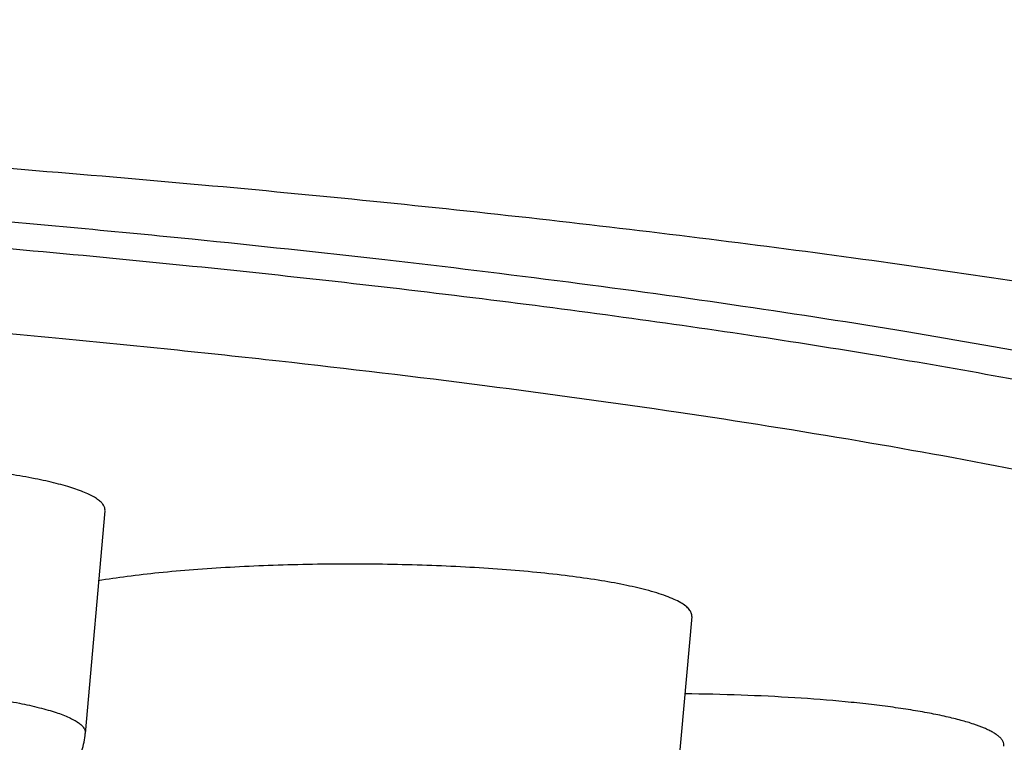
# Model space of a CAD drawing. Units: inches. Extents: x 8.7 to 13.2, y 0.4 to 18.2.
# Drawn here: x 10.3 to 10.4, y 10.4 to 10.6 of the extents above; entities that cross this region are included whole.
import ezdxf

# ---------------------------------------------------------------- set-up
doc = ezdxf.new("R2010")
doc.units = ezdxf.units.IN
doc.header["$LTSCALE"] = 1.21
doc.header["$MEASUREMENT"] = 0
doc.layers.get('0').update_dxf_attribs({"linetype": 'CONTINUOUS'})

msp = doc.modelspace()

# ---------------------------------------------------------------- linework, layer by layer
at = {"color": 7, "linetype": 'CONTINUOUS'}
for p, q in [((10.2840508225, 10.5201838224), (10.2881780573, 10.5197732445)), ((10.2740557562, 10.4757901029), (10.2708659894, 10.4397536348)), ((10.3689757632, 10.4586792885), (10.3657859963, 10.4226428203))]:
    msp.add_line(p, q, dxfattribs=at)
at = {"color": 9, "linetype": 'CONTINUOUS'}
for points, knots in [([(10.9401782401, 10.5279658121), (10.9401782401, 10.5292006505), (10.9399723488, 10.5317061207), (10.9390527075, 10.5354359968), (10.9375266477, 10.539151684), (10.9354006408, 10.5428492046), (10.9326799283, 10.546528797), (10.929367916, 10.5501906534), (10.9254672966, 10.5538350458), (10.9209801222, 10.5574613077), (10.9159086892, 10.5610684611), (10.9102555253, 10.5646551165), (10.9040234854, 10.5682194635), (10.8972159476, 10.5717597689), (10.8898366061, 10.5752739203), (10.8818896457, 10.5787599512), (10.8733796172, 10.5822157987), (10.8643114509, 10.5856393163), (10.85469048, 10.5890285461), (10.8445223658, 10.5923813045), (10.8338131509, 10.5956956878), (10.8185044736, 10.6001528693), (10.7980526622, 10.6055889082), (10.7719395688, 10.6118024946), (10.7438379756, 10.6178175909), (10.7138151847, 10.6236193607), (10.6819429336, 10.629193381), (10.6482976553, 10.6345259006), (10.6129601218, 10.6396037894), (10.5760152687, 10.6444145962), (10.5375519513, 10.6489465468), (10.4976627102, 10.6531885672), (10.4564435364, 10.6571303113), (10.4139936554, 10.6607621518), (10.3704152443, 10.6640753175), (10.3103753339, 10.668095107), (10.2333011615, 10.6722442467), (10.1388989558, 10.6758033973), (10.0426346991, 10.6779529609), (9.9454350213, 10.6786718814), (9.8482353435, 10.6779529609), (9.7519710868, 10.6758033973), (9.6575688811, 10.6722442467), (9.5804947086, 10.668095107), (9.5204547982, 10.6640753175), (9.4768763872, 10.6607621518), (9.4344265061, 10.6571303113), (9.3932073323, 10.6531885672), (9.3533180913, 10.6489465468), (9.3148547738, 10.6444145962), (9.2779099207, 10.6396037894), (9.2425723873, 10.6345259006), (9.208927109, 10.629193381), (9.1770548578, 10.6236193607), (9.1470320669, 10.6178175909), (9.1189304737, 10.6118024946), (9.0928173803, 10.6055889082), (9.0723655689, 10.6001528693), (9.0570568916, 10.5956956878), (9.0463476767, 10.5923813045), (9.0361795626, 10.5890285461), (9.0265585917, 10.5856393163), (9.0174904254, 10.5822157987), (9.0089803969, 10.5787599512), (9.0010334365, 10.5752739203), (8.9936540949, 10.5717597689), (8.9868465571, 10.5682194635), (8.9806145173, 10.5646551165), (8.9749613533, 10.5610684611), (8.9698899204, 10.5574613077), (8.9654027459, 10.5538350458), (8.9615021266, 10.5501906534), (8.9581901142, 10.546528797), (8.9554694017, 10.5428492046), (8.9533433948, 10.539151684), (8.9518173351, 10.5354359968), (8.9508976937, 10.5317061207), (8.9506918025, 10.5292006505), (8.9506918025, 10.5279658121)], [0, 0, 0, 0, 0.0018044287, 0.0036545679, 0.0055924514, 0.0076546662, 0.0098714597, 0.0122669333, 0.0148597371, 0.0176642185, 0.0206912333, 0.0239489333, 0.027443404, 0.0311789803, 0.0351587616, 0.0393847166, 0.0438579587, 0.0485789143, 0.0535473193, 0.0587624802, 0.0642231725, 0.0699278069, 0.0820605066, 0.0951416876, 0.1091477467, 0.124051385, 0.1398220477, 0.1564262598, 0.1738278894, 0.1919883611, 0.2108668695, 0.2304205606, 0.2506046945, 0.2713727993, 0.2926768101, 0.314467224, 0.3593025671, 0.4054600387, 0.4525065955, 0.5, 0.5474934045, 0.5945399613, 0.6406974329, 0.685532776, 0.7073231899, 0.7286272007, 0.7493953054, 0.7695794394, 0.7891331305, 0.8080116389, 0.8261721106, 0.8435737402, 0.8601779523, 0.875948615, 0.8908522533, 0.9048583124, 0.9179394934, 0.9300721931, 0.9357768275, 0.9412375198, 0.9464526807, 0.9514210857, 0.9561420413, 0.9606152834, 0.9648412384, 0.9688210197, 0.972556596, 0.9760510667, 0.9793087667, 0.9823357815, 0.9851402629, 0.9877330667, 0.9901285403, 0.9923453338, 0.9944075486, 0.9963454321, 0.9981955713, 1, 1, 1, 1]), ([(10.6150702849, 10.4416243495), (10.6150702849, 10.442455591), (10.6149316732, 10.4441421861), (10.6143125865, 10.4466530226), (10.6132853319, 10.4491543631), (10.6118541365, 10.4516434427), (10.6100226377, 10.4541204494), (10.6077930917, 10.4565855181), (10.6051672707, 10.4590387763), (10.6021466661, 10.4614799335), (10.5987326961, 10.4639081585), (10.5949271307, 10.466322586), (10.5907319067, 10.4687220609), (10.5861492294, 10.4711052464), (10.5811816636, 10.4734709187), (10.5758319772, 10.4758176199), (10.5701032465, 10.4781440166), (10.561751138, 10.4812970137), (10.5503741209, 10.4851541854), (10.5355938911, 10.4895723851), (10.519395196, 10.493878218), (10.5018164508, 10.4980609943), (10.4828992173, 10.5021102116), (10.4626886487, 10.5060158127), (10.4412330791, 10.5097681067), (10.4185839449, 10.5133578122), (10.3947956345, 10.5167761151), (10.3699253281, 10.5200146327), (10.3440328234, 10.5230654326), (10.3171804154, 10.5259210337), (10.2894327197, 10.5285745454), (10.2508548283, 10.5318749464), (10.2009034465, 10.5354278688), (10.1392191646, 10.5387489204), (10.0756699118, 10.5411447359), (10.0108673385, 10.5425918133), (9.9454350213, 10.5430757398), (9.8800027041, 10.5425918133), (9.8152001307, 10.5411447359), (9.751650878, 10.5387489204), (9.6899665961, 10.5354278688), (9.6400152142, 10.5318749464), (9.6014373228, 10.5285745454), (9.5736896272, 10.5259210337), (9.5468372192, 10.5230654326), (9.5209447144, 10.5200146327), (9.4960744081, 10.5167761151), (9.4722860977, 10.5133578122), (9.4496369634, 10.5097681067), (9.4281813939, 10.5060158127), (9.4079708253, 10.5021102116), (9.3890535917, 10.4980609943), (9.3714748465, 10.493878218), (9.3552761514, 10.4895723851), (9.3404959216, 10.4851541854), (9.3291189046, 10.4812970137), (9.320766796, 10.4781440166), (9.3150380653, 10.4758176199), (9.309688379, 10.4734709187), (9.3047208131, 10.4711052464), (9.3001381358, 10.4687220609), (9.2959429118, 10.466322586), (9.2921373464, 10.4639081585), (9.2887233764, 10.4614799335), (9.2857027719, 10.4590387763), (9.2830769508, 10.4565855181), (9.2808474048, 10.4541204494), (9.279015906, 10.4516434427), (9.2775847106, 10.4491543631), (9.276557456, 10.4466530226), (9.2759383693, 10.4441421861), (9.2757997576, 10.442455591), (9.2757997576, 10.4416243495)], [0, 0, 0, 0, 0.001804391, 0.0036545296, 0.0055924377, 0.0076546768, 0.0098714673, 0.0122669253, 0.0148597453, 0.0176642129, 0.0206912465, 0.0239489642, 0.0274434147, 0.0311790302, 0.035158805, 0.0393847651, 0.0438580432, 0.0485789795, 0.0587620657, 0.0699270276, 0.0820597428, 0.0951409561, 0.1091470605, 0.1240507353, 0.1398214363, 0.1564257083, 0.1738273885, 0.1919878969, 0.2108664521, 0.2304202137, 0.2506044122, 0.271372567, 0.3144666781, 0.3593021504, 0.4054597612, 0.4525064533, 0.5, 0.5474935467, 0.5945402388, 0.6406978496, 0.6855333219, 0.728627433, 0.7493955878, 0.7695797863, 0.7891335479, 0.8080121031, 0.8261726115, 0.8435742917, 0.8601785637, 0.8759492647, 0.8908529395, 0.9048590439, 0.9179402572, 0.9300729724, 0.9412379343, 0.9514210205, 0.9561419568, 0.9606152349, 0.964841195, 0.9688209698, 0.9725565853, 0.9760510358, 0.9793087535, 0.9823357871, 0.9851402547, 0.9877330747, 0.9901285327, 0.9923453232, 0.9944075623, 0.9963454704, 0.998195609, 1, 1, 1, 1]), ([(9.9454350213, 10.5312089604), (9.965502197, 10.5312089604), (10.0054481401, 10.5309135163), (10.0648833742, 10.5295863121), (10.1231690616, 10.5273888798), (10.1797445277, 10.5243430403), (10.234065257, 10.5204788237), (10.2776650904, 10.516551236), (10.3110191745, 10.5130044357), (10.3347671642, 10.5102062868), (10.3575776041, 10.5072360091), (10.3793956573, 10.504100814), (10.4001688941, 10.5008084239), (10.4198474288, 10.4973669256), (10.4383840695, 10.4937847982), (10.455734491, 10.4900709479), (10.4718572973, 10.4862346152), (10.4867143581, 10.4822854169), (10.5002704265, 10.4782331444), (10.5107051502, 10.4746954358), (10.5183655115, 10.4718035903), (10.5236197703, 10.4696698843), (10.5285263678, 10.4675175302), (10.533082506, 10.4653478117), (10.5372856283, 10.4631620082), (10.5411333824, 10.4609612569), (10.5446237658, 10.4587468189), (10.547754973, 10.4565197021), (10.5505254061, 10.4542807424), (10.5529337682, 10.4520306828), (10.5549786435, 10.4497697417), (10.556658444, 10.4474978701), (10.5579711024, 10.445214982), (10.5589133005, 10.4429208977), (10.5594811424, 10.4406180214), (10.5596082496, 10.4390710749), (10.5596082496, 10.4383086141)], [0, 0, 0, 0, 0.0949877383, 0.1890805988, 0.2813958994, 0.3710669475, 0.4572552291, 0.5391589783, 0.5782665148, 0.6160236975, 0.6523447536, 0.687148113, 0.7203566886, 0.7518981629, 0.7817055228, 0.8097177312, 0.8358802108, 0.8601456939, 0.8824756245, 0.9028418149, 0.9122837205, 0.9212302979, 0.9296822009, 0.9376417826, 0.9451130168, 0.9521019185, 0.9586173841, 0.9646714434, 0.9702803818, 0.9754660451, 0.9802569942, 0.9846906366, 0.9888151034, 0.9926907472, 0.9963909006, 1, 1, 1, 1]), ([(9.9454350213, 10.5177472906), (9.9595662707, 10.5177472906), (9.9877604912, 10.5175973999), (10.0298760809, 10.5169234643), (10.0715731039, 10.5158040116), (10.1126448379, 10.5142446563), (10.1528876449, 10.5122532553), (10.1921020832, 10.5098398345), (10.2300938197, 10.5070165709), (10.2666746281, 10.5037977311), (10.3016633421, 10.5001996296), (10.3348867534, 10.4962405414), (10.3661806397, 10.4919407394), (10.395390217, 10.4873221085), (10.4183368103, 10.4831440222), (10.4355349242, 10.4796378799), (10.4475503938, 10.4769990128), (10.4589436064, 10.4742983746), (10.4697005554, 10.4715392048), (10.4798080428, 10.468725138), (10.4892537303, 10.4658596107), (10.4980261715, 10.4629464008), (10.5061148334, 10.459989048), (10.5135101946, 10.4569914204), (10.5202037326, 10.4539570468), (10.5261881265, 10.4508896627), (10.5314571804, 10.4477923956), (10.5360061164, 10.4446680261), (10.5398311535, 10.4415179977), (10.5429292979, 10.4383413101), (10.5452956269, 10.4351358109), (10.5466756089, 10.4323802426), (10.5473693438, 10.4301905091), (10.5476915192, 10.4285772362), (10.5478247114, 10.4269624342), (10.5477686135, 10.4253473522), (10.5475233051, 10.423733285), (10.5469348559, 10.4215460071), (10.5456872117, 10.4187883183), (10.5434707496, 10.4155760856), (10.540521174, 10.4123936547), (10.5368439003, 10.409238432), (10.5324421302, 10.4061087353), (10.5273193775, 10.4030057785), (10.521480211, 10.3999320487), (10.5149305358, 10.3968906716), (10.5076774507, 10.3938852638), (10.4997292439, 10.3909194046), (10.4910952351, 10.3879969095), (10.48178576, 10.385121368), (10.4718120786, 10.3822965347), (10.4611863575, 10.3795259023), (10.4499215991, 10.3768130187), (10.433691762, 10.3731936771), (10.4211691846, 10.3707076865), (10.4126128344, 10.3691175463)], [0, 0, 0, 0, 0.0547560992, 0.1092467294, 0.1632083824, 0.2163796491, 0.2685037435, 0.3193293754, 0.3686123129, 0.4161167031, 0.461616522, 0.5048970184, 0.5457562183, 0.5840065548, 0.6194767175, 0.6361211456, 0.6520148177, 0.6671421425, 0.6814888575, 0.695042743, 0.7077932907, 0.719732581, 0.7308551003, 0.7411588859, 0.7506457269, 0.759322858, 0.7672040682, 0.7743126696, 0.7806847087, 0.786374823, 0.7914634905, 0.796066519, 0.7982366902, 0.8003484003, 0.8024274557, 0.8045009315, 0.8065961334, 0.8087394952, 0.8132615605, 0.8182406401, 0.8238007169, 0.8300287448, 0.8369838953, 0.8447055273, 0.853219172, 0.8625403446, 0.8726774489, 0.8836332792, 0.8954065724, 0.907992469, 0.9213835297, 0.93556971, 0.9505391632, 0.9662779744, 1, 1, 1, 1]), ([(10.2522511891, 10.4458989699), (10.2536566371, 10.4457205864), (10.2563159844, 10.4453473439), (10.2600507594, 10.4446942064), (10.2628484998, 10.4440813338), (10.2648186933, 10.4435551929), (10.2660935316, 10.4431660079), (10.2672239003, 10.4427672667), (10.268206692, 10.442360065), (10.2690395285, 10.4419457017), (10.2697208777, 10.4415250479), (10.2702500646, 10.4410978188), (10.2706271247, 10.4406624883), (10.2708146979, 10.4402766635), (10.2708719345, 10.4399738611), (10.2708724076, 10.4398261195), (10.2708659881, 10.4397536348)], [0, 0, 0, 0, 0.2092267943, 0.396516062, 0.5598259042, 0.6319967856, 0.6976284115, 0.7566272773, 0.8089491658, 0.8546414209, 0.8938655813, 0.9269885943, 0.9547153816, 0.9783262168, 0.9892532919, 1, 1, 1, 1])]:
    msp.add_open_spline(points, degree=3, knots=knots, dxfattribs=at)
at = {"color": 7, "linetype": 'CONTINUOUS'}
for points, knots in [([(9.6068192201, 10.5201838224), (9.6195964241, 10.5214439017), (9.645676959, 10.5238093709), (9.6855363924, 10.5268580186), (9.726750247, 10.5294655125), (9.7691036911, 10.5316180127), (9.8123760808, 10.5333041086), (9.8563419208, 10.5345148742), (9.9007720838, 10.5352439035), (9.9454350213, 10.5354873423), (9.9900979587, 10.5352439035), (10.0345281217, 10.5345148742), (10.0784939617, 10.5333041086), (10.1217663515, 10.5316180127), (10.1641197955, 10.5294655125), (10.2053336501, 10.5268580186), (10.2451930836, 10.5238093709), (10.2712736185, 10.5214439017), (10.2840508225, 10.5201838224)], [0, 0, 0, 0, 0.0567961026, 0.1158397652, 0.176834174, 0.2394713336, 0.303433935, 0.3683971303, 0.4340305527, 0.5, 0.5659694473, 0.6316028697, 0.696566065, 0.7605286664, 0.823165826, 0.8841602348, 0.9432038974, 1, 1, 1, 1]), ([(10.2881780573, 10.5197732445), (10.2985649621, 10.5187309657), (10.3188697314, 10.5165603991), (10.3485589316, 10.5129538867), (10.3767217723, 10.5090797911), (10.4032517957, 10.5049531794), (10.4280490716, 10.5005902505), (10.4510200645, 10.4960079944), (10.4689528686, 10.4919353613), (10.4823110919, 10.4885604003), (10.4915930277, 10.4860426591), (10.5003579748, 10.4834833394), (10.5085977445, 10.4808848487), (10.5163046915, 10.4782497449), (10.5234717073, 10.4755804804), (10.5300922934, 10.4728797205), (10.5361605092, 10.4701498581), (10.5416711284, 10.467393561), (10.5466195133, 10.4646130433), (10.5510018444, 10.4618106105), (10.554814895, 10.4589878665), (10.558056102, 10.4561458715), (10.5607230619, 10.4532845912), (10.5628123529, 10.4504020899), (10.5643181139, 10.4474972008), (10.5650859088, 10.4450284273), (10.5653854039, 10.4430750788), (10.5654350213, 10.4421060427), (10.5654350213, 10.4416243495)], [0, 0, 0, 0, 0.1056021805, 0.2065667758, 0.3025344209, 0.3931685, 0.4781575991, 0.5572186758, 0.6301005619, 0.6641568595, 0.696591541, 0.7273846643, 0.7565198657, 0.7839846875, 0.8097709329, 0.8338762328, 0.8563040815, 0.8770667439, 0.8961859696, 0.9136975445, 0.929654404, 0.9441337866, 0.9572452974, 0.9691426593, 0.9800368366, 0.9902048709, 0.9951271651, 1, 1, 1, 1]), ([(10.362960901, 10.3512947466), (10.3755212898, 10.3524880783), (10.4003706009, 10.3549894742), (10.4372109511, 10.3591471163), (10.4732332794, 10.3636849629), (10.5084575966, 10.3686217285), (10.5429269255, 10.3739874181), (10.5767127108, 10.3798210428), (10.6099138826, 10.3861799458), (10.6426593012, 10.3931403364), (10.6751030054, 10.4008024704), (10.7074161755, 10.4092964069), (10.7397718469, 10.4187824865), (10.7723214693, 10.4294498175), (10.8051664873, 10.4415078537), (10.8383294557, 10.4551711641), (10.8717408707, 10.4706382959), (10.8938035324, 10.482123066), (10.9048272853, 10.4882096584)], [0, 0, 0, 0, 0.0672570125, 0.1331298001, 0.1976261338, 0.2607925862, 0.3227281575, 0.3835765085, 0.4435498836, 0.5029190799, 0.5620185032, 0.6212381191, 0.681001232, 0.741729955, 0.803796639, 0.867471419, 0.932873598, 1, 1, 1, 1]), ([(10.274055732, 10.475790103), (10.2740625462, 10.4758670237), (10.2740620777, 10.4760238045), (10.2740013652, 10.4763451548), (10.2738022342, 10.4767545507), (10.2734021685, 10.4772165796), (10.2728405526, 10.4776699083), (10.2721175253, 10.4781163362), (10.2712337089, 10.4785560486), (10.2701907682, 10.4789881654), (10.2689912212, 10.4794113245), (10.2676383663, 10.4798243094), (10.265547592, 10.4803826756), (10.2625786415, 10.4810330313), (10.258615291, 10.4817261561), (10.2557931959, 10.4821222344), (10.2543017154, 10.4823115374)], [0, 0, 0, 0, 0.0107467096, 0.0216736077, 0.045285276, 0.0730109516, 0.1061348904, 0.1453584536, 0.1910508374, 0.2433732715, 0.3023714839, 0.3680036261, 0.4401732298, 0.6034851196, 0.7907707609, 1, 1, 1, 1]), ([(10.3615699926, 10.4629747543), (10.3603922896, 10.4632833024), (10.3578260481, 10.4638608019), (10.3536727416, 10.4645965401), (10.3489731564, 10.4652565552), (10.3437912263, 10.465831053), (10.3381973347, 10.4663115307), (10.3322678896, 10.4666910231), (10.3260838925, 10.4669641481), (10.3175773341, 10.4671818068), (10.309015555, 10.4671732664), (10.3005226954, 10.4669381276), (10.2943638852, 10.4666524566), (10.2884692154, 10.4662609691), (10.2829191806, 10.4657692294), (10.2777896504, 10.4651843572), (10.2745257309, 10.4647135447), (10.2729776979, 10.4644592855)], [0, 0, 0, 0, 0.041036848, 0.0886082743, 0.1421448268, 0.2009718421, 0.2643267058, 0.3313764263, 0.4012317468, 0.4729616132, 0.6181908655, 0.6897524245, 0.7593299896, 0.8259966143, 0.8888688473, 0.9471210104, 1, 1, 1, 1]), ([(10.3689757313, 10.4586792885), (10.3689839883, 10.4587725446), (10.3689796198, 10.4589642756), (10.3689079668, 10.4592505004), (10.3687728037, 10.4595341936), (10.368494855, 10.4599296506), (10.367972041, 10.4604140435), (10.3671419717, 10.4609545562), (10.3660769339, 10.4614858312), (10.364779704, 10.4620058588), (10.3632544157, 10.4625125412), (10.3621554748, 10.462821363), (10.3615699926, 10.4629747543)], [0, 0, 0, 0, 0.0311988292, 0.0632860255, 0.0976255976, 0.1353258814, 0.2237632794, 0.3329101268, 0.4646404743, 0.6197211029, 0.7983051133, 1, 1, 1, 1]), ([(10.4186462507, 10.4392546783), (10.4185042654, 10.4393764794), (10.4181847912, 10.4396173078), (10.4176425616, 10.4399534183), (10.4170088894, 10.4402859839), (10.4159943296, 10.4407457044), (10.4144976858, 10.4412968037), (10.4128417769, 10.441788401), (10.4113504065, 10.4421744082), (10.4096508916, 10.4425749792), (10.4073321981, 10.4430500265), (10.4043262815, 10.4435701942), (10.401043794, 10.4440515315), (10.3975072753, 10.4444906363), (10.3923598253, 10.4450284592), (10.3854820678, 10.4455637052), (10.3768321684, 10.4459855193), (10.3708935643, 10.446119353), (10.3678667846, 10.4461500013)], [0, 0, 0, 0, 0.0108649823, 0.0231844442, 0.0370177926, 0.0523991499, 0.0878492008, 0.1295369184, 0.1526782223, 0.1773157248, 0.230941664, 0.2901137689, 0.3544715376, 0.423607651, 0.4970759091, 0.6550456336, 0.8241967407, 1, 1, 1, 1]), ([(10.1927354883, 10.4243107309), (10.194532537, 10.4241011721), (10.1982636677, 10.4237346144), (10.2040352928, 10.4233361256), (10.2101001425, 10.4230723422), (10.2163410744, 10.4229476995), (10.2226312897, 10.4229643808), (10.2288419327, 10.4231221018), (10.2348478155, 10.4234180715), (10.2405341693, 10.4238475358), (10.2458046543, 10.4244056599), (10.2498970361, 10.4249904559), (10.2529122779, 10.4255351851), (10.2549864461, 10.4259707691), (10.2569451095, 10.4264522558), (10.2588089124, 10.4269933408), (10.2606096131, 10.4276205432), (10.2623889199, 10.4283802407), (10.2641850856, 10.4293466805), (10.2659984472, 10.4306212951), (10.2677510308, 10.4323030745), (10.2692839314, 10.4344346208), (10.2704078117, 10.436961672), (10.2707825716, 10.4388112203), (10.2708659894, 10.4397536348)], [0, 0, 0, 0, 0.0637708258, 0.1321192656, 0.2038977261, 0.277722388, 0.3521216981, 0.4255944579, 0.4966833783, 0.5640499275, 0.6265684985, 0.6834638081, 0.7097126327, 0.7345574912, 0.7581559824, 0.7807897986, 0.8029402646, 0.8253271498, 0.8489156854, 0.8747082809, 0.9032184176, 0.9341304431, 0.9666523035, 1, 1, 1, 1]), ([(10.4194816436, 10.4376897672), (10.4194932208, 10.4378205546), (10.419473916, 10.4380962816), (10.4193141581, 10.4385006609), (10.4190322465, 10.4388957923), (10.4187856643, 10.4391350833), (10.4186462507, 10.4392546783)], [0, 0, 0, 0, 0.2141168195, 0.4421818068, 0.7004584273, 1, 1, 1, 1]), ([(10.5596082496, 10.4383086141), (10.5596082496, 10.4371038262), (10.559442329, 10.4347167998), (10.558700498, 10.4312280867), (10.5575204391, 10.4278991108), (10.5559641934, 10.4247436873), (10.5540821242, 10.4217762441), (10.5519118154, 10.4189969651), (10.5494852834, 10.4163813232), (10.5468251423, 10.4138942849), (10.5439334919, 10.411517475), (10.5396904133, 10.4084105874), (10.5350516782, 10.4055103596), (10.5300660933, 10.4027681285), (10.5245428423, 10.3999674088), (10.5170157755, 10.3965743542), (10.5072040589, 10.3927121996), (10.496422033, 10.3889602817), (10.484671073, 10.3853106019), (10.4719583797, 10.3817607021), (10.4582968382, 10.3783108058), (10.443703521, 10.3749631928), (10.4281992789, 10.371721196), (10.4175448984, 10.3696851709), (10.4120711022, 10.3686823063)], [0, 0, 0, 0, 0.0210419153, 0.0416267471, 0.0621100321, 0.0825670679, 0.1029482924, 0.1233746115, 0.144068168, 0.1652000393, 0.1869303592, 0.2094023704, 0.2570121528, 0.2823366664, 0.3087695774, 0.365150432, 0.4264600628, 0.4928760639, 0.5644911771, 0.6413301966, 0.7233728063, 0.8105613902, 0.9028075543, 1, 1, 1, 1])]:
    msp.add_open_spline(points, degree=3, knots=knots, dxfattribs=at)

doc.saveas('drawing.dxf')
